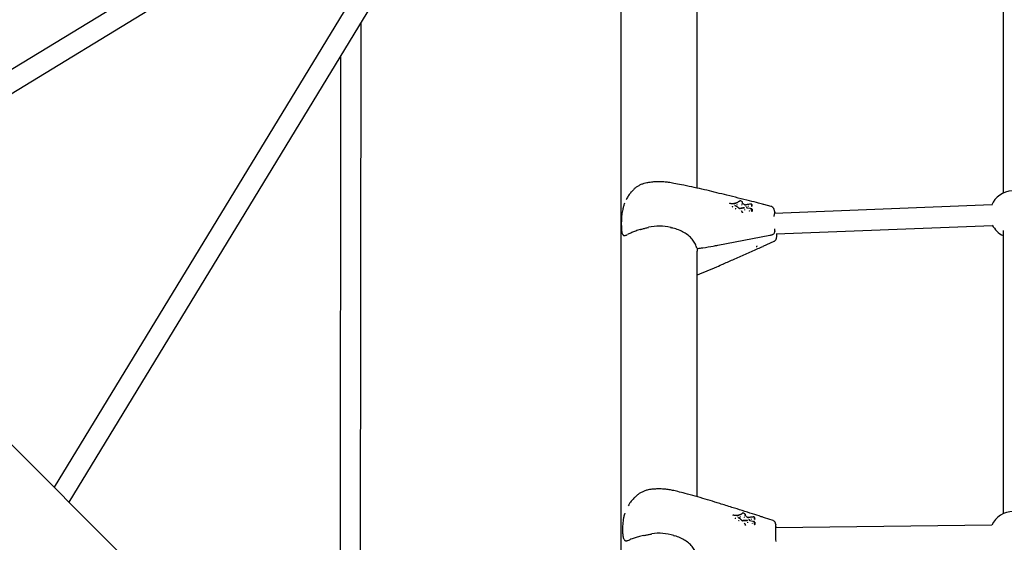
# Model space of a CAD drawing. Units: millimetres. Extents: x -4766 to 5142, y -2984 to 3974.
# Drawn here: x -1272 to -501, y 726 to 1135 of the extents above; entities that cross this region are included whole.
import ezdxf

# ---------------------------------------------------------------- set-up
doc = ezdxf.new("R2010")
doc.units = ezdxf.units.MM

msp = doc.modelspace()

# ---------------------------------------------------------------- linework, layer by layer
at = {"color": 7, "linetype": 'Continuous', "lineweight": 25}
for p, q in [((-821.29, 344.93), (-1873.99, 1397.63)), ((-1002.91, 1264.46), (-1461.54, 985.18)), ((-1449.9, 973.54), (-994.59, 1250.8)), ((-501.58, 1228.83), (-501.58, 999.61)), ((-968.12, 1224.34), (-1245.38, 769.02)), ((-1233.74, 757.38), (-954.46, 1216.01)), ((-801.36, 1208.8), (-801.36, 353.19)), ((-741.36, 1003.47), (-741.36, 1194.68)), ((-1005.43, 529.07), (-1004.88, 1133.22)), ((-1020.9, 1106.9), (-1021.42, 545.06)), ((-759.7, 1007.2), (-761.89, 1007.61)), ((-716.04, 991.33), (-716.11, 991.11)), ((-713.84, 988.88), (-713.77, 989.08)), ((-710.08, 990.17), (-710.01, 990.38)), ((-706.6, 990.18), (-706.53, 990.4)), ((-700.09, 987.53), (-702.28, 987.88)), ((-701.16, 989.13), (-701.09, 989.35)), ((-698.57, 990.7), (-698.56, 990.7)), ((-698.52, 989.03), (-698.46, 989.26)), ((-698.46, 989.24), (-698.44, 988.96)), ((-683.35, 989.11), (-689.29, 990.69)), ((-510.56, 990.27), (-680.76, 983.6)), ((-711.17, 987.35), (-711.1, 987.53)), ((-704.06, 986.37), (-703.99, 986.55)), ((-700.24, 985.63), (-700.18, 985.81)), ((-698.56, 985.04), (-698.49, 985.2)), ((-698.49, 985.21), (-698.48, 985.26)), ((-680.76, 983.6), (-680.93, 983.58)), ((-680.53, 984.54), (-680.56, 984.82)), ((-680.53, 984.54), (-680.52, 984.38)), ((-680.52, 983.61), (-680.52, 984.38)), ((-779.99, 972.65), (-779.47, 972.75)), ((-762.27, 972.54), (-761.61, 972.4)), ((-679.61, 967.63), (-509.93, 974.28)), ((-725.22, 958.77), (-684.46, 966.64)), ((-680.53, 969.84), (-680.52, 969.67)), ((-680.52, 969.67), (-680.52, 971.54)), ((-501.58, 970.3), (-501.58, 748.32)), ((-689.61, 957.93), (-689.79, 957.85)), ((-689.61, 957.92), (-681.08, 961.79)), ((-741.9, 956.98), (-741.89, 956.92)), ((-741.39, 956.27), (-741.39, 954.03)), ((-741.38, 953.87), (-741.39, 953.95)), ((-741.36, 761.59), (-741.36, 952.95)), ((-756.58, 765.67), (-758.72, 766.21)), ((-713.47, 747.13), (-713.57, 746.92)), ((-711.35, 744.55), (-711.26, 744.74)), ((-708.76, 742.86), (-708.67, 743.03)), ((-707.68, 745.6), (-707.59, 745.81)), ((-704.29, 745.4), (-704.2, 745.62)), ((-701.82, 741.44), (-701.73, 741.62)), ((-700.46, 743.48), (-700.65, 743.91)), ((-700.65, 743.91), (-700.65, 743.91)), ((-700.23, 742.99), (-700.46, 743.48)), ((-697.9, 742.36), (-700.04, 742.84)), ((-698.98, 744.02), (-698.89, 744.24)), ((-696.41, 743.75), (-696.32, 743.97)), ((-696.36, 743.89), (-696.34, 743.69)), ((-681.96, 742.93), (-688.64, 745.15)), ((-698.1, 740.47), (-698.01, 740.64)), ((-696.46, 739.76), (-696.37, 739.92)), ((-696.37, 739.92), (-696.38, 739.74)), ((-679.86, 740.03), (-679.85, 739.79)), ((-679.82, 737.26), (-679.85, 737.26)), ((-510.36, 739.43), (-679.82, 737.26)), ((-679.75, 738.21), (-679.75, 738.16)), ((-679.75, 737.26), (-679.75, 738.16)), ((-777.45, 732.39), (-776.98, 732.45)), ((-759.91, 731.22), (-759.17, 731.01))]:
    msp.add_line(p, q, dxfattribs=at)
at = {"color": 7, "linetype": 'Continuous', "lineweight": 25, "flags": 128}
for points in [[(-715.83, 991.41), (-715.83, 991.42), (-715.83, 991.43), (-715.84, 991.43), (-715.84, 991.43)], [(-712.82, 991.32), (-711.98, 991.49), (-711.1, 991.74), (-711.1, 991.74), (-711.1, 991.74)], [(-705.85, 992.24), (-705.84, 992.29), (-705.79, 992.5)], [(-698.54, 990.63), (-698.54, 990.62), (-698.54, 990.6)], [(-708.5, 987.55), (-708.48, 987.55), (-708.47, 987.56), (-708.46, 987.56), (-708.45, 987.56), (-708.45, 987.56)], [(-705.87, 983.99), (-705.86, 984), (-705.8, 984.14)], [(-705.8, 984.3), (-705.8, 984.3), (-705.81, 984.3)], [(-713.26, 747.19), (-713.27, 747.2), (-713.27, 747.21), (-713.27, 747.22), (-713.27, 747.22)], [(-710.34, 746.92), (-709.53, 747.04), (-708.67, 747.24), (-708.67, 747.24), (-708.67, 747.24)], [(-706.11, 742.88), (-706.1, 742.89), (-706.09, 742.9), (-706.08, 742.9), (-706.07, 742.9), (-706.07, 742.9)], [(-704.17, 747.1), (-704.16, 747.11), (-704.15, 747.11), (-704.14, 747.1), (-704.14, 747.1)], [(-703.63, 747.42), (-703.61, 747.46), (-703.53, 747.67)], [(-703.65, 739.16), (-703.64, 739.16), (-703.55, 739.3)], [(-703.55, 739.48), (-703.55, 739.48), (-703.55, 739.48)]]:
    msp.add_lwpolyline(points, dxfattribs=at)
at = {"color": 7, "linetype": 'Continuous', "lineweight": 25}
for centre, radius, start, end in [((-493.58, 982.93), 18.5, 27.86746, 157.60284), ((-711.81, 989.74), 0.0445, 121.27154, 160.34085), ((-707.87, 993.61), 0.0774, 131.183, 165.79758), ((-707.67, 993.64), 0.0278, 66.27658, 118.23668), ((-706.46, 991.86), 0.0269, 65.81986, 132.52317), ((-705.88, 992.64), 0.0296, 67.34459, 121.67175), ((-704.33, 988.03), 0.0301, 108.23946, 172.95764), ((-704.21, 990.25), 0.0406, 58.52102, 121.92527), ((-703.88, 990.16), 0.0552, 39.69243, 106.17251), ((-702.95, 988.89), 0.0464, 340.13603, 23.74882), ((-706.72, 985.65), 0.0221, 328.49311, 28.22334), ((-771.36, 931.09), 42.59, 77.55574, 101.06925), ((-493.58, 982.93), 18.5, 206.88803, 244.37797), ((-799.03, 966.88), 0.458, 180.02594, 225.85839), ((-705.6, 748.91), 0.08, 131.38883, 160.46637), ((-705.4, 748.94), 0.0228, 63.90385, 117.53361), ((-493.58, 731.64), 18.5, 26.35478, 155.11072), ((-709.31, 745.27), 0.0684, 133.13427, 155.9976), ((-703.62, 747.82), 0.0246, 65.4118, 121.11925), ((-702.04, 743.11), 0.0329, 100.25374, 164.39496), ((-701.93, 745.33), 0.035, 55.7209, 120.79968), ((-700.28, 742.96), 0.0571, 30.71693, 102.49293), ((-696.51, 745.4), 0.0591, 39.6807, 93.56634), ((-696.5, 745.36), 0.0725, 338.89608, 7.11704), ((-704.42, 740.88), 0.0233, 319.49277, 20.52493), ((-453.02, 734.92), 226.99, 178.71517, 182.12936), ((-797.81, 727.82), 0.451, 175.30262, 228.5711), ((-771.37, 690.71), 42.27, 74.11345, 97.67805)]:
    msp.add_arc(centre, radius, start, end, dxfattribs=at)
for start_param, end_param in [(6.280895, 7.067434), (2.350842, 2.517381)]:
    msp.add_ellipse((-680.27, 975.61), major_axis=(-0.49, 7.99), ratio=0.10445, start_param=start_param, end_param=end_param, dxfattribs=at)
for points, knots in [([(-780.92, 1007.58), (-781.66, 1007.42), (-783.22, 1007.1), (-785.51, 1006.26), (-787.74, 1005.14), (-789.76, 1003.82), (-790.9, 1002.76), (-791.45, 1002.25)], [0, 0, 0, 0, 0.186027, 0.391695, 0.603115, 0.80876, 1, 1, 1, 1]), ([(-761.89, 1007.61), (-762.55, 1007.72), (-764.38, 1008.04), (-767.44, 1008.36), (-771.04, 1008.51), (-774.66, 1008.4), (-777.96, 1008.09), (-780.03, 1007.74), (-780.92, 1007.59)], [0, 0, 0, 0, 0.105018, 0.293043, 0.481063, 0.669194, 0.857515, 1, 1, 1, 1]), ([(-726.04, 999.88), (-727.33, 1000.2), (-731.21, 1001.16), (-737.75, 1002.69), (-745.72, 1004.46), (-753.06, 1005.98), (-757.73, 1006.84), (-759.7, 1007.21)], [0, 0, 0, 0, 0.114605, 0.346188, 0.582699, 0.824176, 1, 1, 1, 1]), ([(-791.43, 1002.21), (-792.08, 1001.54), (-793.43, 1000.14), (-795.18, 997.79), (-796.45, 995.81), (-797.01, 994.6), (-797.15, 994.3)], [0, 0, 0, 0, 0.2768944, 0.5851239, 0.8946048, 1, 1, 1, 1]), ([(-689.37, 990.7), (-690.66, 991.05), (-694.31, 992.02), (-703.9, 994.4), (-714.83, 997.13), (-723.4, 999.23), (-726.04, 999.88)], [0, 0, 0, 0, 0.106181, 0.300189, 0.783891, 1, 1, 1, 1]), ([(-798.35, 991.71), (-798.36, 991.67), (-798.7, 990.82), (-799.2, 989.18), (-799.81, 986.84), (-800.24, 984.63), (-800.53, 982.56), (-800.72, 980.58), (-800.84, 978.51), (-800.89, 976.25), (-800.87, 974.09), (-800.81, 972.63), (-800.79, 972.08)], [0, 0, 0, 0, 0.006792, 0.128534, 0.244103, 0.352291, 0.453651, 0.552502, 0.656267, 0.779826, 0.91725, 1, 1, 1, 1]), ([(-715.84, 991.43), (-715.85, 991.43), (-715.88, 991.44), (-715.94, 991.43), (-716, 991.39), (-716.03, 991.36), (-716.04, 991.33), (-716.04, 991.33)], [0, 0, 0, 0, 0.105442, 0.427037, 0.676864, 0.908253, 1, 1, 1, 1]), ([(-713.72, 991.26), (-714.09, 991.26), (-714.79, 991.27), (-715.5, 991.36), (-715.83, 991.41)], [0, 0, 0, 0, 0.533811, 1, 1, 1, 1]), ([(-713.89, 988.75), (-713.89, 988.75), (-713.88, 988.76), (-713.88, 988.77), (-713.87, 988.8), (-713.86, 988.83), (-713.84, 988.86), (-713.84, 988.88), (-713.84, 988.88)], [0, 0, 0, 0, 0.037329, 0.140598, 0.355799, 0.570644, 0.785319, 1, 1, 1, 1]), ([(-713.72, 989.21), (-713.72, 989.21), (-713.72, 989.2), (-713.73, 989.19), (-713.74, 989.16), (-713.75, 989.13), (-713.76, 989.1), (-713.77, 989.08), (-713.77, 989.08)], [0, 0, 0, 0, 0.037018, 0.144516, 0.35874, 0.572605, 0.786299, 1, 1, 1, 1]), ([(-711.01, 991.76), (-711.04, 991.75), (-711.34, 991.66), (-711.9, 991.49), (-712.76, 991.3), (-713.4, 991.27), (-713.72, 991.26)], [0, 0, 0, 0, 0.0350658, 0.3558624, 0.6774816, 1, 1, 1, 1]), ([(-711.83, 989.78), (-711.85, 989.79), (-711.89, 989.81), (-711.94, 989.85), (-711.96, 989.89), (-711.96, 989.92), (-711.96, 989.93), (-711.95, 989.93)], [0, 0, 0, 0, 0.212732, 0.444083, 0.669305, 0.902844, 1, 1, 1, 1]), ([(-710.04, 988.78), (-710.34, 988.96), (-710.91, 989.33), (-711.54, 989.61), (-711.85, 989.75)], [0, 0, 0, 0, 0.512424, 1, 1, 1, 1]), ([(-711.84, 989.75), (-711.53, 989.61), (-710.89, 989.31), (-710.3, 988.96), (-710.01, 988.76), (-710.01, 988.76)], [0, 0, 0, 0, 0.48552, 0.999972, 1, 1, 1, 1]), ([(-711.1, 991.74), (-710.91, 991.83), (-710.27, 992.11), (-709.25, 992.6), (-708.45, 993.18), (-708.07, 993.52), (-707.94, 993.63)], [0, 0, 0, 0, 0.144074, 0.484541, 0.824682, 1, 1, 1, 1]), ([(-711.01, 991.76), (-711.01, 991.76), (-711.02, 991.77), (-711.03, 991.78), (-711.05, 991.78), (-711.07, 991.78), (-711.09, 991.77), (-711.1, 991.75), (-711.1, 991.74)], [0, 0, 0, 0, 0.035402, 0.144048, 0.358462, 0.572443, 0.786218, 1, 1, 1, 1]), ([(-707.83, 993.68), (-707.96, 993.56), (-708.35, 993.23), (-709.15, 992.63), (-710.17, 992.13), (-710.82, 991.85), (-711.01, 991.76)], [0, 0, 0, 0, 0.174768, 0.515305, 0.85565, 1, 1, 1, 1]), ([(-708.5, 987.55), (-708.75, 987.77), (-709.24, 988.2), (-709.78, 988.59), (-710.04, 988.78)], [0, 0, 0, 0, 0.5104806, 1, 1, 1, 1]), ([(-710.01, 988.76), (-709.74, 988.57), (-709.2, 988.19), (-708.7, 987.75), (-708.45, 987.53)], [0, 0, 0, 0, 0.4892472, 1, 1, 1, 1]), ([(-707.66, 993.67), (-707.66, 993.67), (-707.69, 993.68), (-707.74, 993.7), (-707.81, 993.71), (-707.87, 993.7), (-707.9, 993.68), (-707.92, 993.67)], [0, 0, 0, 0, 0.068163, 0.308447, 0.565853, 0.82891, 1, 1, 1, 1]), ([(-705.9, 992.66), (-706.23, 992.85), (-706.82, 993.2), (-707.42, 993.52), (-707.68, 993.67)], [0, 0, 0, 0, 0.559366, 1, 1, 1, 1]), ([(-707.54, 987.65), (-707.25, 987.7), (-706.64, 987.8), (-705.59, 987.94), (-704.82, 988), (-704.36, 988.03)], [0, 0, 0, 0, 0.28142, 0.578663, 1, 1, 1, 1]), ([(-704.31, 988.02), (-704.76, 987.99), (-705.53, 987.93), (-706.6, 987.78), (-707.22, 987.68), (-707.53, 987.63)], [0, 0, 0, 0, 0.415618, 0.708411, 1, 1, 1, 1]), ([(-706.6, 990.18), (-706.6, 990.17), (-706.61, 990.15), (-706.62, 990.12), (-706.64, 990.09), (-706.66, 990.07), (-706.67, 990.06), (-706.67, 990.06), (-706.67, 990.06)], [0, 0, 0, 0, 0.214599, 0.429191, 0.643971, 0.859148, 0.963659, 1, 1, 1, 1]), ([(-706.46, 990.53), (-706.46, 990.52), (-706.47, 990.52), (-706.48, 990.51), (-706.49, 990.49), (-706.51, 990.46), (-706.52, 990.43), (-706.53, 990.41), (-706.53, 990.4)], [0, 0, 0, 0, 0.0361286, 0.1445153, 0.358777, 0.572641, 0.7863172, 1, 1, 1, 1]), ([(-706.45, 991.89), (-706.46, 991.9), (-706.49, 991.92), (-706.52, 991.95), (-706.52, 991.96), (-706.52, 991.96), (-706.52, 991.96)], [0, 0, 0, 0, 0.2922397, 0.5890469, 0.9015162, 1, 1, 1, 1]), ([(-704.24, 990.28), (-704.47, 990.48), (-704.92, 990.86), (-705.68, 991.4), (-706.21, 991.72), (-706.48, 991.88)], [0, 0, 0, 0, 0.335558, 0.668984, 1, 1, 1, 1]), ([(-705.79, 992.5), (-705.78, 992.51), (-705.78, 992.53), (-705.79, 992.57), (-705.81, 992.61), (-705.84, 992.64), (-705.86, 992.66), (-705.87, 992.66)], [0, 0, 0, 0, 0.138944, 0.362731, 0.5796, 0.82526, 1, 1, 1, 1]), ([(-705.86, 992.23), (-705.86, 992.24), (-705.86, 992.24), (-705.85, 992.24), (-705.85, 992.24)], [0, 0, 0, 0, 0.701909, 1, 1, 1, 1]), ([(-704.23, 988.12), (-704.24, 988.11), (-704.24, 988.09), (-704.29, 988.06), (-704.33, 988.06), (-704.34, 988.06)], [0, 0, 0, 0, 0.424886, 0.746168, 1, 1, 1, 1]), ([(-703.89, 990.21), (-703.91, 990.21), (-703.93, 990.2), (-704, 990.2), (-704.07, 990.21), (-704.14, 990.24), (-704.18, 990.27), (-704.19, 990.28)], [0, 0, 0, 0, 0.170125, 0.365962, 0.575253, 0.790068, 1, 1, 1, 1]), ([(-703.85, 990.2), (-703.73, 990.24), (-703.52, 990.32), (-703.29, 990.37), (-703.18, 990.39), (-703.18, 990.39)], [0, 0, 0, 0, 0.527672, 0.995718, 1, 1, 1, 1]), ([(-702.78, 990.46), (-702.89, 990.44), (-703.11, 990.4), (-703.47, 990.33), (-703.7, 990.24), (-703.83, 990.2)], [0, 0, 0, 0, 0.296605, 0.5920159, 1, 1, 1, 1]), ([(-702.9, 988.91), (-702.91, 988.92), (-702.91, 988.94), (-702.91, 988.95), (-702.91, 988.95)], [0, 0, 0, 0, 0.501634, 1, 1, 1, 1]), ([(-702.9, 988.88), (-702.84, 988.76), (-702.7, 988.47), (-702.56, 988.16), (-702.48, 987.98)], [0, 0, 0, 0, 0.401426, 1, 1, 1, 1]), ([(-699.75, 990.94), (-700.19, 990.86), (-700.9, 990.74), (-701.92, 990.58), (-702.5, 990.5), (-702.78, 990.46)], [0, 0, 0, 0, 0.4474411, 0.7240647, 1, 1, 1, 1]), ([(-702.28, 987.88), (-702.3, 987.89), (-702.35, 987.9), (-702.41, 987.93), (-702.46, 987.98), (-702.47, 988), (-702.48, 988.01)], [0, 0, 0, 0, 0.23975, 0.506146, 0.771818, 1, 1, 1, 1]), ([(-701.16, 989.13), (-701.16, 989.12), (-701.17, 989.1), (-701.17, 989.06), (-701.17, 989.03), (-701.16, 989.01), (-701.16, 988.99), (-701.15, 988.99), (-701.15, 988.98)], [0, 0, 0, 0, 0.214736, 0.429465, 0.644382, 0.859694, 0.963596, 1, 1, 1, 1]), ([(-701.09, 989.35), (-701.09, 989.36), (-701.09, 989.38), (-701.09, 989.41), (-701.09, 989.44), (-701.09, 989.47), (-701.1, 989.48), (-701.1, 989.49), (-701.1, 989.49)], [0, 0, 0, 0, 0.21355, 0.427094, 0.640825, 0.854956, 0.963953, 1, 1, 1, 1]), ([(-699.3, 991.04), (-699.33, 991.04), (-699.49, 991.01), (-699.66, 990.98), (-699.79, 990.96)], [0, 0, 0, 0, 0.172528, 1, 1, 1, 1]), ([(-699.27, 991.03), (-699.27, 991.03), (-699.28, 991.03), (-699.28, 991.04), (-699.3, 991.04), (-699.3, 991.04), (-699.3, 991.04)], [0, 0, 0, 0, 0.057971, 0.354956, 0.862994, 1, 1, 1, 1]), ([(-698.62, 990.72), (-698.66, 990.77), (-698.71, 990.84), (-698.8, 990.92), (-698.87, 990.97), (-698.94, 991), (-699.08, 991.02), (-699.19, 991.02), (-699.27, 991.03)], [0, 0, 0, 0, 0.2920301, 0.4222206, 0.527356, 0.5991114, 0.6940006, 1, 1, 1, 1]), ([(-698.53, 989.37), (-698.53, 989.51), (-698.54, 989.77), (-698.57, 990.22), (-698.6, 990.52), (-698.61, 990.7)], [0, 0, 0, 0, 0.280796, 0.561314, 1, 1, 1, 1]), ([(-698.54, 990.63), (-698.54, 990.64), (-698.54, 990.66), (-698.55, 990.69), (-698.56, 990.7), (-698.57, 990.7)], [0, 0, 0, 0, 0.3546495, 0.9061492, 1, 1, 1, 1]), ([(-698.54, 990.6), (-698.52, 990.42), (-698.5, 990.12), (-698.47, 989.68), (-698.46, 989.41), (-698.45, 989.28)], [0, 0, 0, 0, 0.438689, 0.719206, 1, 1, 1, 1]), ([(-698.46, 989.26), (-698.46, 989.26), (-698.45, 989.28), (-698.45, 989.29), (-698.45, 989.3)], [0, 0, 0, 0, 0.41345, 1, 1, 1, 1]), ([(-681.11, 986.98), (-681.19, 987.17), (-681.33, 987.5), (-681.71, 988.07), (-682.24, 988.59), (-682.81, 988.96), (-683.21, 989.04), (-683.32, 989.06)], [0, 0, 0, 0, 0.279155, 0.482099, 0.691358, 0.911915, 1, 1, 1, 1]), ([(-711.26, 987.25), (-711.25, 987.25), (-711.24, 987.27), (-711.21, 987.29), (-711.2, 987.31), (-711.19, 987.32), (-711.17, 987.34), (-711.17, 987.35), (-711.17, 987.35)], [0, 0, 0, 0, 0.198375, 0.430636, 0.560112, 0.698165, 0.844795, 1, 1, 1, 1]), ([(-708.2, 987.5), (-708.2, 987.5), (-708.21, 987.49), (-708.25, 987.49), (-708.32, 987.49), (-708.39, 987.52), (-708.43, 987.54), (-708.45, 987.56), (-708.45, 987.56)], [0, 0, 0, 0, 0.000628, 0.236277, 0.487327, 0.738491, 0.988902, 1, 1, 1, 1]), ([(-708.21, 987.48), (-708.14, 987.51), (-708, 987.55), (-707.79, 987.6), (-707.65, 987.63), (-707.59, 987.64), (-707.59, 987.64)], [0, 0, 0, 0, 0.378902, 0.691946, 0.999917, 1, 1, 1, 1]), ([(-707.53, 987.63), (-707.59, 987.62), (-707.72, 987.59), (-707.93, 987.54), (-708.07, 987.49), (-708.14, 987.47)], [0, 0, 0, 0, 0.311472, 0.622315, 1, 1, 1, 1]), ([(-705.87, 984.3), (-705.98, 984.5), (-706.25, 984.96), (-706.57, 985.4), (-706.76, 985.65)], [0, 0, 0, 0, 0.413323, 1, 1, 1, 1]), ([(-706.7, 985.66), (-706.71, 985.68), (-706.73, 985.71), (-706.74, 985.76), (-706.73, 985.78), (-706.73, 985.79)], [0, 0, 0, 0, 0.345025, 0.718597, 1, 1, 1, 1]), ([(-706.7, 985.64), (-706.52, 985.38), (-706.19, 984.95), (-705.92, 984.48), (-705.81, 984.29)], [0, 0, 0, 0, 0.587118, 1, 1, 1, 1]), ([(-705.8, 984.14), (-705.79, 984.16), (-705.78, 984.19), (-705.78, 984.25), (-705.8, 984.29), (-705.81, 984.3)], [0, 0, 0, 0, 0.324011, 0.702507, 1, 1, 1, 1]), ([(-704.05, 986.24), (-704.05, 986.24), (-704.06, 986.24), (-704.06, 986.26), (-704.06, 986.29), (-704.07, 986.32), (-704.06, 986.35), (-704.06, 986.37), (-704.06, 986.37)], [0, 0, 0, 0, 0.039492, 0.13998, 0.355264, 0.570265, 0.78513, 1, 1, 1, 1]), ([(-703.99, 986.55), (-703.99, 986.56), (-703.98, 986.58), (-703.98, 986.61), (-703.98, 986.64), (-703.99, 986.67), (-703.99, 986.69), (-703.99, 986.69), (-703.99, 986.69)], [0, 0, 0, 0, 0.213703, 0.427402, 0.641236, 0.855358, 0.960872, 1, 1, 1, 1]), ([(-700.31, 985.51), (-700.3, 985.51), (-700.29, 985.53), (-700.28, 985.56), (-700.27, 985.58), (-700.26, 985.6), (-700.25, 985.62), (-700.25, 985.63), (-700.24, 985.63)], [0, 0, 0, 0, 0.19872, 0.431092, 0.560537, 0.698503, 0.844991, 1, 1, 1, 1]), ([(-699.94, 987.48), (-699.94, 987.48), (-699.77, 987.44), (-699.42, 987.38), (-698.99, 987.26), (-698.74, 987.17), (-698.65, 987.14), (-698.65, 987.14)], [0, 0, 0, 0, 0.000045, 0.391925, 0.788935, 0.999955, 1, 1, 1, 1]), ([(-698.66, 987.14), (-698.74, 987.17), (-698.99, 987.26), (-699.41, 987.38), (-699.75, 987.44), (-699.91, 987.47)], [0, 0, 0, 0, 0.20672, 0.604999, 1, 1, 1, 1]), ([(-698.64, 987.17), (-698.64, 987.17), (-698.64, 987.17), (-698.65, 987.16), (-698.65, 987.15), (-698.66, 987.15), (-698.66, 987.14)], [0, 0, 0, 0, 0.303881, 0.715531, 0.948343, 1, 1, 1, 1]), ([(-698.43, 986.91), (-698.43, 986.93), (-698.44, 986.96), (-698.46, 987.02), (-698.5, 987.08), (-698.56, 987.13), (-698.6, 987.15), (-698.63, 987.17), (-698.64, 987.17)], [0, 0, 0, 0, 0.13328, 0.36955, 0.559202, 0.716359, 0.948326, 1, 1, 1, 1]), ([(-698.55, 985.32), (-698.54, 985.59), (-698.52, 986.15), (-698.51, 986.68), (-698.51, 986.96)], [0, 0, 0, 0, 0.476431, 1, 1, 1, 1]), ([(-698.43, 986.89), (-698.43, 986.9), (-698.43, 986.91), (-698.44, 986.93), (-698.46, 986.95), (-698.48, 986.96), (-698.5, 986.96), (-698.5, 986.96), (-698.51, 986.96)], [0, 0, 0, 0, 0.213538, 0.427082, 0.641019, 0.855786, 0.970117, 1, 1, 1, 1]), ([(-698.43, 986.89), (-698.43, 986.89), (-698.43, 986.86), (-698.43, 986.58), (-698.45, 986.05), (-698.47, 985.51), (-698.48, 985.25)], [0, 0, 0, 0, 0.000028, 0.05128, 0.525641, 1, 1, 1, 1]), ([(-698.42, 986.62), (-698.42, 986.6), (-698.43, 986.33), (-698.44, 985.8), (-698.46, 985.27), (-698.47, 985.01)], [0, 0, 0, 0, 0.040189, 0.520092, 1, 1, 1, 1]), ([(-680.56, 984.79), (-680.6, 985.03), (-680.72, 985.71), (-680.86, 986.33), (-681.06, 986.84), (-681.12, 986.99)], [0, 0, 0, 0, 0.2721355, 0.786934, 1, 1, 1, 1]), ([(-680.55, 984.38), (-680.53, 984.46), (-680.51, 984.61), (-680.56, 984.75), (-680.58, 984.81)], [0, 0, 0, 0, 0.570752, 1, 1, 1, 1]), ([(-785.72, 971.08), (-785.57, 971.13), (-784.64, 971.42), (-782.79, 971.96), (-781.02, 972.45), (-780.04, 972.63), (-779.99, 972.64)], [0, 0, 0, 0, 0.0829771, 0.5143288, 0.9725506, 1, 1, 1, 1]), ([(-741.9, 956.98), (-741.98, 957.25), (-742.4, 958.68), (-743.59, 961.18), (-745.94, 964.27), (-749.03, 967.01), (-752.73, 969.34), (-756.96, 971.24), (-760.09, 972.11), (-761.66, 972.55)], [0, 0, 0, 0, 0.037669, 0.198313, 0.358959, 0.519206, 0.679454, 0.839729, 1, 1, 1, 1]), ([(-800.8, 972.08), (-800.74, 971.07), (-800.64, 969.39), (-800.19, 967.73), (-799.73, 967.16), (-799.49, 966.88)], [0, 0, 0, 0, 0.4264072, 0.7091778, 1, 1, 1, 1]), ([(-799.34, 966.55), (-799.34, 966.54), (-799.22, 966.37), (-798.82, 966.24), (-798.29, 966.21), (-797.64, 966.37), (-796.99, 966.6), (-796.46, 966.83), (-796.28, 966.91)], [0, 0, 0, 0, 0.011449, 0.171538, 0.341892, 0.545981, 0.853467, 1, 1, 1, 1]), ([(-785.88, 971.16), (-786.56, 970.94), (-788.47, 970.32), (-791.31, 969.23), (-793.99, 968.08), (-795.35, 967.48), (-795.92, 967.22)], [0, 0, 0, 0, 0.166754, 0.472139, 0.777488, 1, 1, 1, 1]), ([(-684.46, 966.64), (-684.28, 966.68), (-683.76, 966.77), (-683.24, 966.88), (-682.9, 966.96)], [0, 0, 0, 0, 0.340765, 1, 1, 1, 1]), ([(-682.9, 966.97), (-682.85, 966.97), (-682.46, 967.03), (-681.82, 967.35), (-681.11, 967.96), (-680.67, 968.71), (-680.48, 969.35), (-680.54, 969.71), (-680.55, 969.78)], [0, 0, 0, 0, 0.037623, 0.291058, 0.514901, 0.730206, 0.941508, 1, 1, 1, 1]), ([(-681.05, 961.83), (-680.98, 961.86), (-680.65, 961.97), (-680.21, 962.36), (-679.75, 962.89), (-679.46, 963.43), (-679.28, 963.95), (-679.15, 964.52), (-679.06, 965.25), (-679, 966.27), (-678.97, 967.11), (-678.98, 967.63), (-678.98, 967.66)], [0, 0, 0, 0, 0.023198, 0.106943, 0.184615, 0.260914, 0.343385, 0.445159, 0.598127, 0.800406, 0.990351, 1, 1, 1, 1]), ([(-740.75, 956.19), (-739.5, 956.37), (-735.5, 956.94), (-730.32, 957.81), (-726.41, 958.55), (-725.22, 958.77)], [0, 0, 0, 0, 0.240842, 0.770456, 1, 1, 1, 1]), ([(-720.66, 944.19), (-717.9, 945.4), (-708.93, 949.34), (-698.62, 953.85), (-691.11, 957.24), (-689.79, 957.84)], [0, 0, 0, 0, 0.267458, 0.87032, 1, 1, 1, 1]), ([(-695.17, 957.67), (-695.11, 957.68), (-694.99, 957.7), (-694.83, 957.75), (-694.68, 957.82), (-694.56, 957.91), (-694.43, 958.04), (-694.35, 958.14), (-694.3, 958.21)], [0, 0, 0, 0, 0.1765629, 0.3513396, 0.4665482, 0.5811468, 0.7297801, 1, 1, 1, 1]), ([(-741.9, 956.95), (-741.89, 956.92), (-741.88, 956.88), (-741.87, 956.84), (-741.87, 956.84)], [0, 0, 0, 0, 0.8904, 1, 1, 1, 1]), ([(-741.87, 956.84), (-741.87, 956.84), (-741.85, 956.7), (-741.69, 956.46), (-741.38, 956.23), (-741.03, 956.15), (-740.83, 956.18), (-740.74, 956.2)], [0, 0, 0, 0, 0.005148, 0.268931, 0.549287, 0.798434, 1, 1, 1, 1]), ([(-741.37, 952.95), (-741.36, 952.97), (-741.32, 953.28), (-741.36, 953.59), (-741.38, 953.87)], [0, 0, 0, 0, 0.087211, 1, 1, 1, 1]), ([(-741.36, 935.45), (-741.31, 935.47), (-738.72, 936.48), (-733.61, 938.61), (-726.76, 941.51), (-722.44, 943.4), (-720.65, 944.19)], [0, 0, 0, 0, 0.006553, 0.377833, 0.741642, 1, 1, 1, 1]), ([(-777.7, 767.36), (-778.44, 767.25), (-780.02, 767.02), (-782.36, 766.34), (-784.67, 765.38), (-786.75, 764.23), (-787.94, 763.3), (-788.49, 762.86)], [0, 0, 0, 0, 0.187802, 0.395938, 0.609845, 0.818936, 1, 1, 1, 1]), ([(-758.72, 766.21), (-759.36, 766.36), (-761.16, 766.79), (-764.17, 767.3), (-767.76, 767.67), (-771.37, 767.79), (-774.69, 767.69), (-776.79, 767.47), (-777.7, 767.37)], [0, 0, 0, 0, 0.105255, 0.293237, 0.48114, 0.669088, 0.857156, 1, 1, 1, 1]), ([(-723.75, 756.3), (-725.01, 756.7), (-728.82, 757.9), (-735.22, 759.83), (-743.01, 762.08), (-750.15, 764.05), (-754.69, 765.19), (-756.59, 765.67)], [0, 0, 0, 0, 0.114925, 0.346846, 0.583762, 0.825715, 1, 1, 1, 1]), ([(-788.48, 762.83), (-789.19, 762.21), (-790.7, 760.91), (-792.71, 758.69), (-794.39, 756.53), (-795.24, 755.07), (-795.58, 754.49)], [0, 0, 0, 0, 0.250822, 0.53005, 0.81111, 1, 1, 1, 1]), ([(-798.14, 748.81), (-798.17, 748.73), (-798.36, 748.19), (-798.49, 747.64), (-798.61, 747.16)], [0, 0, 0, 0, 0.136163, 1, 1, 1, 1]), ([(-688.71, 745.17), (-689.53, 745.44), (-692.64, 746.49), (-701.16, 749.17), (-712, 752.62), (-720.58, 755.3), (-723.75, 756.3)], [0, 0, 0, 0, 0.071256, 0.267373, 0.728598, 1, 1, 1, 1]), ([(-708.67, 747.24), (-708.48, 747.31), (-707.87, 747.56), (-706.89, 747.98), (-706.14, 748.52), (-705.79, 748.83), (-705.67, 748.94)], [0, 0, 0, 0, 0.144074, 0.484541, 0.824682, 1, 1, 1, 1]), ([(-705.55, 748.98), (-705.67, 748.87), (-706.03, 748.56), (-706.78, 748.01), (-707.76, 747.58), (-708.39, 747.33), (-708.57, 747.25)], [0, 0, 0, 0, 0.174768, 0.515305, 0.85565, 1, 1, 1, 1]), ([(-705.39, 748.96), (-705.4, 748.96), (-705.42, 748.98), (-705.47, 748.99), (-705.54, 749.01), (-705.6, 749), (-705.64, 748.98), (-705.65, 748.97), (-705.65, 748.97)], [0, 0, 0, 0, 0.065847, 0.298738, 0.550647, 0.797456, 0.980221, 1, 1, 1, 1]), ([(-703.63, 747.84), (-703.96, 748.06), (-704.55, 748.43), (-705.15, 748.8), (-705.41, 748.96)], [0, 0, 0, 0, 0.559366, 1, 1, 1, 1]), ([(-798.6, 747.16), (-798.72, 746.73), (-799.08, 745.41), (-799.52, 742.86), (-799.84, 739.67), (-799.92, 736.34), (-799.9, 733.07), (-799.63, 730.49), (-799.2, 729.01), (-798.82, 728.57), (-798.7, 728.43)], [0, 0, 0, 0, 0.051242, 0.1561, 0.312935, 0.474036, 0.650176, 0.829148, 0.947289, 1, 1, 1, 1]), ([(-713.28, 747.22), (-713.28, 747.22), (-713.32, 747.23), (-713.37, 747.22), (-713.43, 747.19), (-713.46, 747.16), (-713.47, 747.14), (-713.47, 747.13)], [0, 0, 0, 0, 0.110576, 0.409836, 0.66883, 0.908433, 1, 1, 1, 1]), ([(-711.21, 746.92), (-711.57, 746.94), (-712.25, 746.99), (-712.94, 747.13), (-713.26, 747.19)], [0, 0, 0, 0, 0.533811, 1, 1, 1, 1]), ([(-711.41, 744.42), (-711.41, 744.42), (-711.41, 744.42), (-711.4, 744.44), (-711.39, 744.46), (-711.38, 744.49), (-711.37, 744.52), (-711.36, 744.54), (-711.35, 744.55)], [0, 0, 0, 0, 0.037329, 0.140598, 0.355799, 0.570644, 0.785319, 1, 1, 1, 1]), ([(-711.2, 744.87), (-711.2, 744.86), (-711.21, 744.86), (-711.21, 744.84), (-711.22, 744.82), (-711.24, 744.79), (-711.25, 744.76), (-711.26, 744.74), (-711.26, 744.74)], [0, 0, 0, 0, 0.037018, 0.144516, 0.35874, 0.572605, 0.786299, 1, 1, 1, 1]), ([(-708.57, 747.25), (-708.6, 747.25), (-708.89, 747.18), (-709.43, 747.04), (-710.27, 746.9), (-710.9, 746.91), (-711.21, 746.92)], [0, 0, 0, 0, 0.035066, 0.355862, 0.677482, 1, 1, 1, 1]), ([(-709.36, 745.32), (-709.38, 745.33), (-709.42, 745.35), (-709.46, 745.4), (-709.49, 745.45), (-709.49, 745.47), (-709.49, 745.48), (-709.48, 745.49)], [0, 0, 0, 0, 0.201403, 0.422251, 0.635982, 0.849842, 1, 1, 1, 1]), ([(-707.62, 744.21), (-707.9, 744.41), (-708.46, 744.81), (-709.08, 745.14), (-709.38, 745.3)], [0, 0, 0, 0, 0.512424, 1, 1, 1, 1]), ([(-709.37, 745.29), (-709.07, 745.13), (-708.45, 744.8), (-707.87, 744.41), (-707.59, 744.19), (-707.59, 744.19)], [0, 0, 0, 0, 0.48552, 0.999972, 1, 1, 1, 1]), ([(-708.86, 742.76), (-708.85, 742.76), (-708.84, 742.77), (-708.81, 742.79), (-708.8, 742.81), (-708.78, 742.83), (-708.77, 742.84), (-708.76, 742.85), (-708.76, 742.86)], [0, 0, 0, 0, 0.198375, 0.430636, 0.560112, 0.698165, 0.844795, 1, 1, 1, 1]), ([(-708.57, 747.25), (-708.58, 747.25), (-708.58, 747.26), (-708.59, 747.27), (-708.61, 747.28), (-708.64, 747.28), (-708.66, 747.26), (-708.66, 747.25), (-708.67, 747.24)], [0, 0, 0, 0, 0.035402, 0.144048, 0.358462, 0.572443, 0.786218, 1, 1, 1, 1]), ([(-706.11, 742.88), (-706.36, 743.12), (-706.83, 743.58), (-707.36, 744), (-707.62, 744.21)], [0, 0, 0, 0, 0.510481, 1, 1, 1, 1]), ([(-707.59, 744.19), (-707.33, 743.99), (-706.8, 743.57), (-706.32, 743.1), (-706.08, 742.87)], [0, 0, 0, 0, 0.489247, 1, 1, 1, 1]), ([(-705.83, 742.82), (-705.83, 742.82), (-705.84, 742.81), (-705.89, 742.81), (-705.95, 742.82), (-706.02, 742.85), (-706.06, 742.88), (-706.07, 742.9)], [0, 0, 0, 0, 0.033207, 0.268649, 0.518825, 0.769326, 1, 1, 1, 1]), ([(-705.85, 742.8), (-705.77, 742.82), (-705.64, 742.86), (-705.43, 742.9), (-705.3, 742.92), (-705.23, 742.93), (-705.23, 742.93)], [0, 0, 0, 0, 0.378902, 0.691946, 0.999917, 1, 1, 1, 1]), ([(-705.16, 742.91), (-705.23, 742.9), (-705.36, 742.88), (-705.56, 742.84), (-705.69, 742.8), (-705.77, 742.78)], [0, 0, 0, 0, 0.311472, 0.622315, 1, 1, 1, 1]), ([(-705.18, 742.93), (-704.89, 742.96), (-704.3, 743.02), (-703.27, 743.1), (-702.52, 743.11), (-702.08, 743.12)], [0, 0, 0, 0, 0.279764, 0.577692, 1, 1, 1, 1]), ([(-702.02, 743.11), (-702.46, 743.1), (-703.21, 743.08), (-704.26, 743.01), (-704.86, 742.94), (-705.16, 742.91)], [0, 0, 0, 0, 0.415618, 0.708411, 1, 1, 1, 1]), ([(-704.39, 740.89), (-704.4, 740.91), (-704.42, 740.94), (-704.43, 741), (-704.42, 741.02), (-704.41, 741.03)], [0, 0, 0, 0, 0.307022, 0.637266, 1, 1, 1, 1]), ([(-704.29, 745.4), (-704.3, 745.39), (-704.31, 745.38), (-704.32, 745.35), (-704.34, 745.32), (-704.36, 745.3), (-704.37, 745.29), (-704.37, 745.29), (-704.37, 745.28)], [0, 0, 0, 0, 0.214599, 0.429191, 0.643971, 0.859148, 0.963659, 1, 1, 1, 1]), ([(-704.14, 747.1), (-704.16, 747.12), (-704.19, 747.14), (-704.22, 747.17), (-704.22, 747.19), (-704.22, 747.19), (-704.22, 747.19)], [0, 0, 0, 0, 0.317735, 0.599648, 0.893135, 1, 1, 1, 1]), ([(-704.12, 745.74), (-704.13, 745.74), (-704.13, 745.74), (-704.14, 745.72), (-704.15, 745.71), (-704.17, 745.68), (-704.19, 745.65), (-704.2, 745.63), (-704.2, 745.62)], [0, 0, 0, 0, 0.036129, 0.144515, 0.358777, 0.572641, 0.786317, 1, 1, 1, 1]), ([(-701.95, 745.36), (-702.18, 745.57), (-702.63, 745.98), (-703.38, 746.56), (-703.91, 746.92), (-704.17, 747.1)], [0, 0, 0, 0, 0.3355576, 0.6689844, 1, 1, 1, 1]), ([(-703.63, 747.41), (-703.63, 747.41), (-703.63, 747.41), (-703.63, 747.41), (-703.63, 747.42)], [0, 0, 0, 0, 0.508573, 1, 1, 1, 1]), ([(-703.54, 747.67), (-703.53, 747.68), (-703.52, 747.7), (-703.53, 747.74), (-703.55, 747.79), (-703.57, 747.82), (-703.6, 747.84), (-703.61, 747.84)], [0, 0, 0, 0, 0.1635313, 0.3684622, 0.5736263, 0.8081178, 1, 1, 1, 1]), ([(-701.95, 743.18), (-701.96, 743.18), (-701.96, 743.17), (-701.99, 743.15), (-702.03, 743.14), (-702.05, 743.14), (-702.05, 743.14)], [0, 0, 0, 0, 0.312025, 0.667032, 0.989947, 1, 1, 1, 1]), ([(-701.62, 745.27), (-701.63, 745.27), (-701.66, 745.26), (-701.71, 745.26), (-701.78, 745.28), (-701.85, 745.31), (-701.9, 745.34), (-701.91, 745.36), (-701.91, 745.36)], [0, 0, 0, 0, 0.153196, 0.343487, 0.549031, 0.762415, 0.97687, 1, 1, 1, 1]), ([(-701.83, 741.3), (-701.83, 741.31), (-701.83, 741.31), (-701.83, 741.33), (-701.83, 741.36), (-701.83, 741.39), (-701.83, 741.42), (-701.82, 741.44), (-701.82, 741.44)], [0, 0, 0, 0, 0.039492, 0.13998, 0.355264, 0.570265, 0.78513, 1, 1, 1, 1]), ([(-701.73, 741.62), (-701.72, 741.63), (-701.72, 741.64), (-701.71, 741.67), (-701.71, 741.71), (-701.71, 741.73), (-701.72, 741.75), (-701.72, 741.76), (-701.72, 741.76)], [0, 0, 0, 0, 0.213703, 0.427402, 0.641236, 0.855358, 0.960872, 1, 1, 1, 1]), ([(-701.58, 745.26), (-701.47, 745.29), (-701.27, 745.35), (-701.04, 745.39), (-700.91, 745.4), (-700.9, 745.4)], [0, 0, 0, 0, 0.496263, 0.945658, 1, 1, 1, 1]), ([(-700.54, 745.45), (-700.65, 745.44), (-700.86, 745.41), (-701.21, 745.36), (-701.43, 745.29), (-701.56, 745.25)], [0, 0, 0, 0, 0.296605, 0.592016, 1, 1, 1, 1]), ([(-700.65, 743.91), (-700.65, 743.92), (-700.66, 743.95), (-700.66, 743.96), (-700.65, 743.96), (-700.65, 743.96)], [0, 0, 0, 0, 0.417277, 0.922243, 1, 1, 1, 1]), ([(-697.61, 745.75), (-698.03, 745.7), (-698.71, 745.61), (-699.7, 745.52), (-700.26, 745.47), (-700.54, 745.45)], [0, 0, 0, 0, 0.447441, 0.724065, 1, 1, 1, 1]), ([(-700.04, 742.84), (-700.06, 742.85), (-700.1, 742.86), (-700.16, 742.9), (-700.21, 742.95), (-700.23, 742.97), (-700.23, 742.99)], [0, 0, 0, 0, 0.234474, 0.499607, 0.765774, 1, 1, 1, 1]), ([(-698.98, 744.02), (-698.99, 744.01), (-698.99, 743.99), (-699, 743.96), (-699, 743.92), (-698.99, 743.9), (-698.99, 743.88), (-698.98, 743.88), (-698.98, 743.88)], [0, 0, 0, 0, 0.214736, 0.429465, 0.644382, 0.859694, 0.963596, 1, 1, 1, 1]), ([(-698.89, 744.24), (-698.89, 744.25), (-698.88, 744.26), (-698.88, 744.3), (-698.88, 744.33), (-698.88, 744.36), (-698.89, 744.37), (-698.89, 744.38), (-698.89, 744.38)], [0, 0, 0, 0, 0.21355, 0.427094, 0.640825, 0.854956, 0.963953, 1, 1, 1, 1]), ([(-697.75, 742.29), (-697.75, 742.29), (-697.59, 742.25), (-697.42, 742.22), (-697.25, 742.16), (-697.25, 742.16)], [0, 0, 0, 0, 0.000113, 0.985775, 1, 1, 1, 1]), ([(-696.5, 741.88), (-696.58, 741.92), (-696.82, 742.02), (-697.23, 742.16), (-697.56, 742.24), (-697.72, 742.28)], [0, 0, 0, 0, 0.2067199, 0.6049994, 1, 1, 1, 1]), ([(-697.19, 745.82), (-697.21, 745.82), (-697.37, 745.8), (-697.52, 745.78), (-697.65, 745.76)], [0, 0, 0, 0, 0.17268, 1, 1, 1, 1]), ([(-697.15, 745.8), (-697.15, 745.8), (-697.15, 745.81), (-697.16, 745.82), (-697.18, 745.82), (-697.18, 745.82), (-697.19, 745.82)], [0, 0, 0, 0, 0.057049, 0.349312, 0.849273, 1, 1, 1, 1]), ([(-696.51, 745.46), (-696.55, 745.51), (-696.6, 745.58), (-696.69, 745.67), (-696.76, 745.72), (-696.83, 745.76), (-696.96, 745.79), (-697.07, 745.8), (-697.15, 745.8)], [0, 0, 0, 0, 0.29203, 0.422221, 0.527356, 0.599111, 0.694001, 1, 1, 1, 1]), ([(-696.38, 744.1), (-696.39, 744.24), (-696.41, 744.5), (-696.44, 744.95), (-696.48, 745.25), (-696.5, 745.44)], [0, 0, 0, 0, 0.280796, 0.561314, 1, 1, 1, 1]), ([(-696.48, 741.91), (-696.48, 741.91), (-696.49, 741.91), (-696.49, 741.9), (-696.5, 741.89), (-696.5, 741.88), (-696.5, 741.88)], [0, 0, 0, 0, 0.276845, 0.704483, 0.946337, 1, 1, 1, 1]), ([(-696.28, 741.64), (-696.28, 741.65), (-696.29, 741.69), (-696.31, 741.75), (-696.35, 741.81), (-696.4, 741.86), (-696.45, 741.89), (-696.48, 741.91), (-696.48, 741.91)], [0, 0, 0, 0, 0.133601, 0.365563, 0.559198, 0.721042, 0.962583, 1, 1, 1, 1]), ([(-696.43, 745.37), (-696.43, 745.38), (-696.44, 745.4), (-696.45, 745.43), (-696.46, 745.44), (-696.46, 745.44)], [0, 0, 0, 0, 0.353828, 0.934235, 1, 1, 1, 1]), ([(-696.43, 745.33), (-696.41, 745.15), (-696.38, 744.85), (-696.34, 744.4), (-696.33, 744.14), (-696.32, 744.01)], [0, 0, 0, 0, 0.438689, 0.719206, 1, 1, 1, 1]), ([(-696.42, 740.05), (-696.4, 740.32), (-696.37, 740.88), (-696.36, 741.41), (-696.35, 741.69)], [0, 0, 0, 0, 0.476431, 1, 1, 1, 1]), ([(-696.29, 741.61), (-696.28, 741.62), (-696.28, 741.63), (-696.29, 741.66), (-696.3, 741.67), (-696.32, 741.68), (-696.34, 741.69), (-696.35, 741.69), (-696.35, 741.69)], [0, 0, 0, 0, 0.213538, 0.427082, 0.641019, 0.855786, 0.970117, 1, 1, 1, 1]), ([(-696.29, 741.61), (-696.29, 741.61), (-696.29, 741.59), (-696.29, 741.31), (-696.31, 740.77), (-696.34, 740.24), (-696.35, 739.98)], [0, 0, 0, 0, 0.000028, 0.05128, 0.525641, 1, 1, 1, 1]), ([(-696.32, 743.98), (-696.32, 743.98), (-696.31, 744), (-696.31, 744.02), (-696.31, 744.03)], [0, 0, 0, 0, 0.449187, 1, 1, 1, 1]), ([(-679.86, 740.03), (-679.87, 740.13), (-679.89, 740.32), (-679.94, 740.61), (-680.03, 740.99), (-680.24, 741.5), (-680.59, 742.04), (-681.15, 742.54), (-681.63, 742.85), (-681.92, 742.91), (-681.94, 742.91)], [0, 0, 0, 0, 0.194754, 0.330799, 0.45024, 0.551109, 0.680366, 0.826105, 0.990532, 1, 1, 1, 1]), ([(-703.6, 739.48), (-703.71, 739.68), (-703.96, 740.16), (-704.27, 740.62), (-704.45, 740.89)], [0, 0, 0, 0, 0.413323, 1, 1, 1, 1]), ([(-704.4, 740.87), (-704.22, 740.6), (-703.91, 740.14), (-703.66, 739.66), (-703.55, 739.46)], [0, 0, 0, 0, 0.587118, 1, 1, 1, 1]), ([(-703.56, 739.3), (-703.55, 739.3), (-703.54, 739.32), (-703.52, 739.37), (-703.52, 739.43), (-703.54, 739.46), (-703.55, 739.48)], [0, 0, 0, 0, 0.049753, 0.389789, 0.721267, 1, 1, 1, 1]), ([(-698.17, 740.35), (-698.17, 740.35), (-698.16, 740.37), (-698.14, 740.4), (-698.13, 740.42), (-698.12, 740.44), (-698.11, 740.45), (-698.1, 740.46), (-698.1, 740.47)], [0, 0, 0, 0, 0.19872, 0.431092, 0.560537, 0.698503, 0.844991, 1, 1, 1, 1]), ([(-696.37, 739.92), (-696.37, 739.92), (-696.35, 739.94), (-696.35, 739.97), (-696.35, 739.99), (-696.35, 739.99)], [0, 0, 0, 0, 0.147843, 0.989352, 1, 1, 1, 1]), ([(-679.75, 738.21), (-679.76, 738.38), (-679.79, 739.09), (-679.82, 739.49), (-679.85, 739.79)], [0, 0, 0, 0, 0.24379, 1, 1, 1, 1]), ([(-798.63, 728.11), (-798.58, 728.02), (-798.44, 727.77), (-798.22, 727.61), (-798.08, 727.52)], [0, 0, 0, 0, 0.3653865, 1, 1, 1, 1]), ([(-798.09, 727.5), (-798.08, 727.48), (-797.94, 727.3), (-797.52, 727.18), (-796.93, 727.12), (-796.14, 727.26), (-795.31, 727.47), (-794.64, 727.71), (-794.41, 727.79)], [0, 0, 0, 0, 0.018922, 0.1653824, 0.3309977, 0.5359152, 0.8380851, 1, 1, 1, 1]), ([(-783.5, 731.28), (-784.22, 731.1), (-786.24, 730.59), (-789.27, 729.68), (-792.18, 728.71), (-793.69, 728.19), (-794.33, 727.98)], [0, 0, 0, 0, 0.169255, 0.473724, 0.778156, 1, 1, 1, 1]), ([(-783.36, 731.18), (-783.2, 731.22), (-782.23, 731.45), (-780.32, 731.88), (-778.5, 732.26), (-777.5, 732.38), (-777.44, 732.38)], [0, 0, 0, 0, 0.082987, 0.513849, 0.971601, 1, 1, 1, 1]), ([(-741.52, 714.44), (-741.56, 714.72), (-741.8, 716.17), (-742.68, 718.73), (-744.63, 721.95), (-747.35, 724.87), (-750.74, 727.41), (-754.65, 729.55), (-757.6, 730.59), (-759.05, 731.1)], [0, 0, 0, 0, 0.037908, 0.199566, 0.361228, 0.522489, 0.683749, 0.845038, 1, 1, 1, 1])]:
    msp.add_open_spline(points, degree=3, knots=knots, dxfattribs=at)
for points in [[(-710.05, 990.03), (-710.05, 990.04), (-710.07, 990.06), (-710.08, 990.1), (-710.08, 990.13), (-710.08, 990.16), (-710.08, 990.17)], [(-710.01, 990.38), (-710.01, 990.39), (-710, 990.41), (-710.01, 990.45), (-710.02, 990.49), (-710.04, 990.51), (-710.04, 990.52)], [(-710.01, 988.76), (-710.01, 988.77), (-710, 988.79), (-710.01, 988.8), (-710.02, 988.8), (-710.04, 988.78), (-710.04, 988.78)], [(-711.1, 987.53), (-711.1, 987.54), (-711.09, 987.56), (-711.07, 987.59), (-711.04, 987.62), (-711.02, 987.64), (-711.01, 987.65)], [(-707.53, 987.63), (-707.53, 987.64), (-707.54, 987.66), (-707.56, 987.67), (-707.58, 987.67), (-707.59, 987.65), (-707.59, 987.64)], [(-700.18, 985.81), (-700.17, 985.82), (-700.17, 985.83), (-700.15, 985.87), (-700.13, 985.9), (-700.12, 985.92), (-700.11, 985.93)], [(-699.94, 987.48), (-699.93, 987.48), (-699.93, 987.5), (-699.92, 987.5), (-699.91, 987.5), (-699.91, 987.48), (-699.91, 987.47)], [(-708.67, 743.03), (-708.66, 743.04), (-708.65, 743.06), (-708.63, 743.09), (-708.6, 743.12), (-708.58, 743.13), (-708.57, 743.14)], [(-707.66, 745.46), (-707.67, 745.47), (-707.68, 745.49), (-707.69, 745.53), (-707.69, 745.57), (-707.68, 745.59), (-707.68, 745.6)], [(-707.59, 745.81), (-707.59, 745.82), (-707.58, 745.84), (-707.58, 745.88), (-707.59, 745.92), (-707.61, 745.94), (-707.62, 745.95)], [(-707.59, 744.19), (-707.59, 744.2), (-707.58, 744.22), (-707.58, 744.23), (-707.59, 744.23), (-707.61, 744.22), (-707.62, 744.21)], [(-705.16, 742.91), (-705.17, 742.92), (-705.18, 742.94), (-705.2, 742.95), (-705.22, 742.95), (-705.23, 742.93), (-705.23, 742.93)], [(-697.75, 742.29), (-697.75, 742.3), (-697.74, 742.31), (-697.73, 742.32), (-697.72, 742.31), (-697.72, 742.29), (-697.72, 742.28)], [(-698.01, 740.64), (-698, 740.65), (-697.99, 740.66), (-697.97, 740.7), (-697.95, 740.73), (-697.94, 740.75), (-697.93, 740.76)]]:
    msp.add_open_spline(points, degree=3, dxfattribs=at)

doc.saveas('drawing.dxf')
